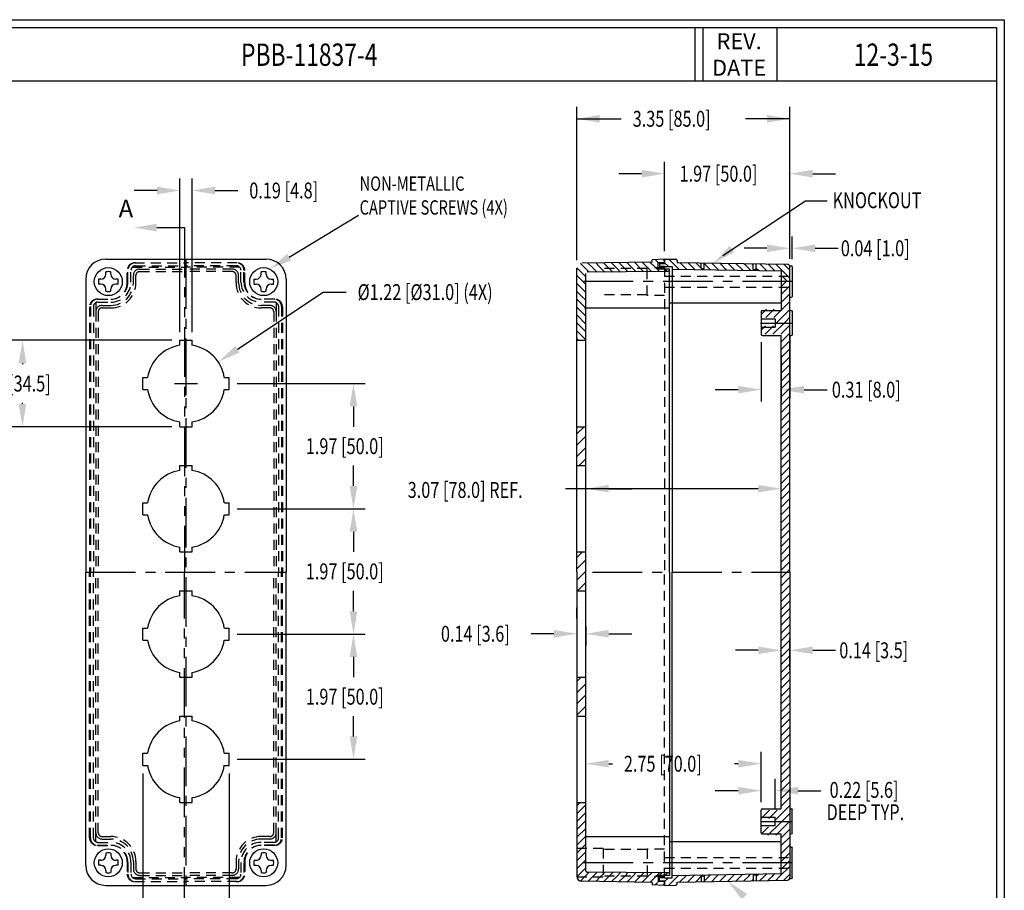
# Model space of a CAD drawing. Extents: x 0 to 33.2, y -27.8 to -7.1.
# Drawn here: x 17.7 to 33.2, y -20.8 to -7.1 of the extents above; entities that cross this region are included whole.
import ezdxf
from ezdxf.enums import TextEntityAlignment as Align

# ---------------------------------------------------------------- set-up
doc = ezdxf.new("R2010")
doc.units = 0
doc.header["$LTSCALE"] = 0.625
for name, pattern in [('CENTER', [2, 1.25, -0.25, 0.25, -0.25]), ('HIDDEN', [0.375, 0.25, -0.125]), ('PHANTOM', [2.5, 1.25, -0.25, 0.25, -0.25, 0.25, -0.25])]:
    doc.linetypes.add(name, pattern=pattern)
doc.layers.get('0').update_dxf_attribs({"linetype": 'CONTINUOUS'})
doc.layers.get('DEFPOINTS').update_dxf_attribs({"linetype": 'CONTINUOUS'})
for name, color, linetype in [('_2D_DELETED_OBJS', 7, 'CONTINUOUS'), ('BEND', 7, 'PHANTOM'), ('CENTER', 7, 'CENTER'), ('HIDDEN', 7, 'HIDDEN'), ('OBJECT', 7, 'CONTINUOUS'), ('TEXT', 7, 'CONTINUOUS'), ('TITLE', 7, 'CONTINUOUS')]:
    doc.layers.add(name, color=color, linetype=linetype)
doc.styles.add('SI', font='simplex')
doc.styles.add('TXT', font='TXT.shx', dxfattribs={"width": 0.75})
doc.dimstyles.new('23NSTDI', dxfattribs={"dimscale": 2, "dimtxt": 0.125, "dimasz": 0.18, "dimexe": 0.093, "dimexo": 0.063, "dimgap": 0.09, "dimtad": 0, "dimtih": 1, "dimtoh": 1, "dimzin": 0, "dimcen": 0.09, "dimazin": 3, "dimtfac": 1, "dimtix": 1, "dimtofl": 0, "dimtmove": 0, "dimatfit": 3})

# ---------------------------------------------------------------- blocks, each defined once
blk = doc.blocks.new('HBS')
at = {"layer": 'TITLE'}
for p, q in [((0, 10.328), (16.6, 10.328)), ((16.6, 10.328), (16.6, 0)), ((0.062, 10.266), (16.538, 10.266)), ((14.1685, 10.266), (14.1685, 9.848)), ((14.2305, 10.266), (14.2305, 9.848)), ((14.812, 10.266), (14.812, 9.848)), ((16.538, 10.266), (16.538, 0.062)), ((0.062, 9.848), (16.538, 9.848))]:
    blk.add_line(p, q, dxfattribs=at)
at = {"layer": 'TEXT', "style": 'TXT'}
for s, p in [('REV.', (14.5166, 10.0964)), ('DATE', (14.5166, 9.8881))]:
    blk.add_text(s, height=0.125, dxfattribs=at).set_placement(p, align=Align.CENTER)
blk = doc.blocks.new('*D37')
at = {"color": 0, "linetype": 'BYBLOCK'}
for p, q in [((21.146, -12.853), (23.159, -12.853)), ((22.973, -13.213), (22.973, -13.532)), ((22.973, -14.461), (22.973, -14.142)), ((21.146, -14.821), (23.159, -14.821))]:
    blk.add_line(p, q, dxfattribs=at)
for points in [[(22.973, -12.853), (22.913, -13.213), (23.033, -13.213)], [(22.973, -14.821), (22.913, -14.461), (23.033, -14.461)]]:
    blk.add_solid(points, dxfattribs=at)
at = {"layer": 'DEFPOINTS', "color": 0, "linetype": 'BYBLOCK'}
for p in [(21.02, -12.853), (21.02, -14.821)]:
    blk.add_point(p, dxfattribs=at)
at = {"color": 0, "linetype": 'BYBLOCK', "style": 'TXT', "width": 0.75}
blk.add_text('1.97 [50.0]', height=0.25, dxfattribs=at).set_placement((22.224, -13.962))
blk = doc.blocks.new('*D38')
at = {"color": 0, "linetype": 'BYBLOCK'}
for p, q in [((21.146, -14.821), (23.159, -14.821)), ((22.973, -15.181), (22.973, -15.5)), ((22.973, -16.43), (22.973, -16.11)), ((21.146, -16.79), (23.159, -16.79))]:
    blk.add_line(p, q, dxfattribs=at)
for points in [[(22.973, -14.821), (22.913, -15.181), (23.033, -15.181)], [(22.973, -16.79), (22.913, -16.43), (23.033, -16.43)]]:
    blk.add_solid(points, dxfattribs=at)
at = {"layer": 'DEFPOINTS', "color": 0, "linetype": 'BYBLOCK'}
for p in [(21.02, -14.821), (21.02, -16.79)]:
    blk.add_point(p, dxfattribs=at)
at = {"color": 0, "linetype": 'BYBLOCK', "style": 'TXT', "width": 0.75}
blk.add_text('1.97 [50.0]', height=0.25, dxfattribs=at).set_placement((22.224, -15.93))
blk = doc.blocks.new('*D39')
at = {"color": 0, "linetype": 'BYBLOCK'}
for p, q in [((21.146, -16.79), (23.159, -16.79)), ((22.973, -17.15), (22.973, -17.469)), ((22.973, -18.398), (22.973, -18.079)), ((21.146, -18.758), (23.159, -18.758))]:
    blk.add_line(p, q, dxfattribs=at)
for points in [[(22.973, -16.79), (22.913, -17.15), (23.033, -17.15)], [(22.973, -18.758), (22.913, -18.398), (23.033, -18.398)]]:
    blk.add_solid(points, dxfattribs=at)
at = {"layer": 'DEFPOINTS', "color": 0, "linetype": 'BYBLOCK'}
for p in [(21.02, -16.79), (21.02, -18.758)]:
    blk.add_point(p, dxfattribs=at)
at = {"color": 0, "linetype": 'BYBLOCK', "style": 'TXT', "width": 0.75}
blk.add_text('1.97 [50.0]', height=0.25, dxfattribs=at).set_placement((22.224, -17.899))
blk = doc.blocks.new('*X75')
at = {"layer": 'BEND'}
blk.add_line((19.135, -10.403), (19.572, -10.403), dxfattribs=at)
blk.add_solid([(19.135, -10.463), (18.775, -10.403), (19.135, -10.343)], dxfattribs=at)
blk = doc.blocks.new('*X77')
at = {"layer": 'OBJECT', "style": 'TXT', "width": 0.75}
for s, p in [('NON-METALLIC', (22.871, -10.332)), ('CAPTIVE SCREWS (4X)', (22.871, -10.749))]:
    blk.add_text(s, height=0.25, dxfattribs=at).set_placement(p)
blk = doc.blocks.new('*D40')
at = {"color": 0, "linetype": 'BYBLOCK'}
for p, q in [((20.121, -12.173), (17.586, -12.173)), ((17.772, -12.533), (17.772, -12.548)), ((17.772, -13.172), (17.772, -13.158)), ((20.121, -13.532), (17.586, -13.532))]:
    blk.add_line(p, q, dxfattribs=at)
for points in [[(17.772, -12.173), (17.832, -12.533), (17.712, -12.533)], [(17.772, -13.532), (17.832, -13.172), (17.712, -13.172)]]:
    blk.add_solid(points, dxfattribs=at)
at = {"layer": 'DEFPOINTS', "color": 0, "linetype": 'BYBLOCK'}
for p in [(20.247, -12.173), (20.247, -13.532)]:
    blk.add_point(p, dxfattribs=at)
at = {"color": 0, "linetype": 'BYBLOCK', "style": 'TXT', "width": 0.75}
blk.add_text('1.36 [34.5]', height=0.25, dxfattribs=at).set_placement((16.992, -12.978))
blk = doc.blocks.new('*D41')
at = {"color": 0, "linetype": 'BYBLOCK'}
for p, q in [((21.149, -12.315), (22.498, -11.416)), ((22.498, -11.416), (22.858, -11.416)), ((20.341, -12.673), (20.341, -13.033)), ((20.161, -12.853), (20.521, -12.853))]:
    blk.add_line(p, q, dxfattribs=at)
blk.add_solid([(20.849, -12.514), (21.182, -12.365), (21.116, -12.265)], dxfattribs=at)
at = {"layer": 'DEFPOINTS', "color": 0, "linetype": 'BYBLOCK'}
for p in [(20.849, -12.514), (19.833, -13.191)]:
    blk.add_point(p, dxfattribs=at)
at = {"color": 0, "linetype": 'BYBLOCK', "style": 'TXT', "width": 0.75}
blk.add_text('%%c1.22 [%%c31.0] (4X)', height=0.25, dxfattribs=at).set_placement((23.038, -11.541))
blk = doc.blocks.new('*D42')
at = {"color": 0, "linetype": 'BYBLOCK'}
for p, q in [((20.247, -12.047), (20.247, -9.633)), ((20.436, -12.047), (20.436, -9.633)), ((19.887, -9.819), (19.527, -9.819)), ((20.796, -9.819), (21.156, -9.819))]:
    blk.add_line(p, q, dxfattribs=at)
for points in [[(20.247, -9.819), (19.887, -9.879), (19.887, -9.759)], [(20.436, -9.819), (20.796, -9.879), (20.796, -9.759)]]:
    blk.add_solid(points, dxfattribs=at)
at = {"layer": 'DEFPOINTS', "color": 0, "linetype": 'BYBLOCK'}
for p in [(20.247, -12.173), (20.436, -12.173)]:
    blk.add_point(p, dxfattribs=at)
at = {"color": 0, "linetype": 'BYBLOCK', "style": 'TXT', "width": 0.75}
blk.add_text('0.19 [4.8]', height=0.25, dxfattribs=at).set_placement((21.336, -9.944))
blk = doc.blocks.new('*X78')
at = {"layer": 'OBJECT'}
for p, q in [((29.694, -11.329), (29.772, -11.251)), ((29.694, -11.453), (29.811, -11.336)), ((29.694, -11.577), (29.83, -11.441)), ((29.811, -11.336), (29.83, -11.317)), ((29.578, -11.816), (29.83, -11.564)), ((29.379, -11.768), (29.463, -11.684)), ((29.455, -11.816), (29.586, -11.684)), ((29.637, -11.881), (29.83, -11.688)), ((29.564, -12.078), (29.761, -11.881)), ((29.598, -11.92), (29.637, -11.881)), ((29.761, -11.881), (29.83, -11.812)), ((29.379, -12.015), (29.448, -11.946)), ((29.44, -12.078), (29.572, -11.946)), ((29.688, -12.078), (29.83, -11.936)), ((29.694, -12.195), (29.83, -12.059)), ((29.694, -12.319), (29.83, -12.183)), ((29.694, -12.443), (29.83, -12.307)), ((29.694, -12.567), (29.83, -12.431)), ((29.694, -12.69), (29.83, -12.554)), ((29.694, -12.814), (29.83, -12.678)), ((29.694, -12.938), (29.83, -12.802)), ((29.694, -13.062), (29.83, -12.926)), ((29.694, -13.185), (29.83, -13.049)), ((29.694, -13.309), (29.83, -13.173)), ((29.694, -13.433), (29.83, -13.297)), ((29.694, -13.557), (29.83, -13.421)), ((29.694, -13.68), (29.83, -13.544)), ((29.694, -13.804), (29.83, -13.668)), ((29.694, -13.928), (29.83, -13.792)), ((29.694, -14.052), (29.83, -13.916)), ((29.694, -14.175), (29.83, -14.039)), ((29.694, -14.299), (29.83, -14.163)), ((29.694, -14.423), (29.83, -14.287)), ((29.694, -14.547), (29.83, -14.41)), ((29.694, -14.67), (29.83, -14.534)), ((29.694, -14.794), (29.83, -14.658)), ((29.694, -14.918), (29.83, -14.782)), ((29.694, -15.042), (29.83, -14.905)), ((29.694, -15.165), (29.83, -15.029)), ((29.694, -15.289), (29.83, -15.153)), ((29.694, -15.413), (29.83, -15.277)), ((29.694, -15.537), (29.83, -15.4)), ((29.694, -15.66), (29.83, -15.524)), ((29.694, -15.784), (29.83, -15.648)), ((29.784, -15.818), (29.83, -15.772)), ((29.694, -15.908), (29.784, -15.818)), ((29.694, -16.032), (29.83, -15.895)), ((29.694, -16.155), (29.83, -16.019)), ((29.694, -16.279), (29.83, -16.143)), ((29.694, -16.403), (29.83, -16.267)), ((29.694, -16.526), (29.83, -16.39)), ((29.694, -16.65), (29.83, -16.514)), ((29.694, -16.774), (29.83, -16.638)), ((29.694, -16.898), (29.83, -16.762)), ((29.694, -17.021), (29.83, -16.885)), ((29.694, -17.145), (29.83, -17.009)), ((29.694, -17.269), (29.83, -17.133)), ((29.694, -17.393), (29.83, -17.257)), ((29.694, -17.516), (29.83, -17.38)), ((29.694, -17.64), (29.83, -17.504)), ((29.694, -17.764), (29.83, -17.628)), ((29.694, -17.888), (29.83, -17.752)), ((29.694, -18.011), (29.83, -17.875)), ((29.694, -18.135), (29.83, -17.999)), ((29.694, -18.259), (29.83, -18.123)), ((29.694, -18.383), (29.83, -18.247)), ((29.694, -18.506), (29.83, -18.37)), ((29.694, -18.63), (29.83, -18.494)), ((29.694, -18.754), (29.83, -18.618)), ((29.694, -18.878), (29.83, -18.742)), ((29.694, -19.001), (29.83, -18.865)), ((29.694, -19.125), (29.83, -18.989)), ((29.694, -19.249), (29.83, -19.113)), ((29.694, -19.373), (29.83, -19.236)), ((29.598, -19.716), (29.83, -19.484)), ((29.694, -19.496), (29.83, -19.36)), ((29.379, -19.688), (29.508, -19.558)), ((29.5, -19.69), (29.632, -19.558)), ((29.683, -19.755), (29.83, -19.608)), ((29.486, -19.952), (29.683, -19.755)), ((29.609, -19.952), (29.806, -19.755)), ((29.806, -19.755), (29.83, -19.731)), ((29.379, -19.935), (29.494, -19.82)), ((29.694, -19.991), (29.83, -19.855)), ((29.694, -20.115), (29.83, -19.979)), ((29.694, -20.239), (29.83, -20.103)), ((29.756, -20.3), (29.83, -20.226)), ((29.694, -20.363), (29.756, -20.3)), ((29.795, -20.385), (29.83, -20.35))]:
    blk.add_line(p, q, dxfattribs=at)
blk = doc.blocks.new('*D67')
at = {"color": 0, "linetype": 'BYBLOCK'}
for p, q in [((26.483, -10.914), (26.483, -8.506)), ((29.83, -10.893), (29.83, -8.506)), ((26.483, -8.692), (27.181, -8.692)), ((29.83, -8.692), (29.133, -8.692))]:
    blk.add_line(p, q, dxfattribs=at)
for points in [[(26.483, -8.692), (26.843, -8.752), (26.843, -8.632)], [(29.83, -8.692), (29.47, -8.752), (29.47, -8.632)]]:
    blk.add_solid(points, dxfattribs=at)
at = {"layer": 'DEFPOINTS', "color": 0, "linetype": 'BYBLOCK'}
for p in [(26.483, -11.04), (29.83, -11.019)]:
    blk.add_point(p, dxfattribs=at)
at = {"color": 0, "linetype": 'BYBLOCK', "style": 'TXT', "width": 0.75}
blk.add_text('3.35 [85.0]', height=0.25, dxfattribs=at).set_placement((27.361, -8.817))
blk = doc.blocks.new('*D68')
at = {"color": 0, "linetype": 'BYBLOCK'}
for p, q in [((27.861, -10.771), (27.861, -9.369)), ((29.83, -10.893), (29.83, -9.369)), ((27.501, -9.555), (27.141, -9.555)), ((30.19, -9.555), (30.55, -9.555))]:
    blk.add_line(p, q, dxfattribs=at)
for points in [[(27.861, -9.555), (27.501, -9.495), (27.501, -9.615)], [(29.83, -9.555), (30.19, -9.495), (30.19, -9.615)]]:
    blk.add_solid(points, dxfattribs=at)
at = {"layer": 'DEFPOINTS', "color": 0, "linetype": 'BYBLOCK'}
for p in [(27.861, -10.897), (29.83, -11.019)]:
    blk.add_point(p, dxfattribs=at)
at = {"color": 0, "linetype": 'BYBLOCK', "style": 'TXT', "width": 0.75}
blk.add_text('1.97 [50.0]', height=0.25, dxfattribs=at).set_placement((28.097, -9.68))
blk = doc.blocks.new('*D69')
at = {"color": 0, "linetype": 'BYBLOCK'}
for p, q in [((26.625, -19.063), (26.625, -18.642)), ((29.379, -19.431), (29.379, -18.642)), ((26.985, -18.828), (27.042, -18.828)), ((29.019, -18.828), (28.962, -18.828))]:
    blk.add_line(p, q, dxfattribs=at)
for points in [[(26.625, -18.828), (26.985, -18.888), (26.985, -18.768)], [(29.379, -18.828), (29.019, -18.888), (29.019, -18.768)]]:
    blk.add_solid(points, dxfattribs=at)
at = {"layer": 'DEFPOINTS', "color": 0, "linetype": 'BYBLOCK'}
for p in [(26.625, -19.189), (29.379, -19.557)]:
    blk.add_point(p, dxfattribs=at)
at = {"color": 0, "linetype": 'BYBLOCK', "style": 'TXT', "width": 0.75}
blk.add_text('2.75 [70.0]', height=0.25, dxfattribs=at).set_placement((27.222, -18.953))
blk = doc.blocks.new('*X79')
at = {"layer": 'OBJECT'}
for p, q in [((26.483, -13.645), (26.597, -13.532)), ((26.483, -13.822), (26.625, -13.681)), ((26.483, -13.998), (26.625, -13.857)), ((26.517, -14.142), (26.625, -14.034)), ((26.483, -15.589), (26.573, -15.5)), ((26.483, -15.766), (26.625, -15.625)), ((26.483, -15.943), (26.625, -15.802)), ((26.493, -16.11), (26.625, -15.979)), ((26.483, -17.534), (26.549, -17.469)), ((26.483, -17.711), (26.625, -17.57)), ((26.483, -17.888), (26.625, -17.746)), ((26.483, -18.064), (26.625, -17.923))]:
    blk.add_line(p, q, dxfattribs=at)

msp = doc.modelspace()

# ---------------------------------------------------------------- linework, layer by layer
for p, q in [((28.777, -10.841), (30.074, -9.983)), ((29.83, -10.893), (29.83, -10.541)), ((29.869, -10.899), (29.869, -10.541)), ((29.47, -10.727), (29.11, -10.727)), ((30.229, -10.727), (30.589, -10.727)), ((19.081, -10.897), (21.601, -10.897)), ((27.861, -10.897), (27.665, -10.907)), ((27.665, -10.943), (27.665, -10.907)), ((27.763, -11.054), (27.763, -10.956)), ((27.861, -10.956), (27.763, -10.956)), ((27.763, -11.054), (27.763, -10.956)), ((27.861, -10.956), (27.763, -10.956)), ((27.783, -10.968), (27.861, -10.968)), ((27.783, -10.968), (27.783, -11.015)), ((27.861, -10.897), (28.039, -10.9)), ((27.861, -10.968), (27.861, -10.897)), ((28.058, -10.919), (28.058, -10.949)), ((28.058, -10.949), (29.791, -10.979)), ((26.483, -15.818), (26.483, -11.04)), ((26.625, -20.511), (26.625, -11.125)), ((27.861, -11.054), (27.763, -11.054)), ((27.861, -11.054), (27.763, -11.054)), ((27.861, -11.015), (27.783, -11.015)), ((27.861, -11.015), (27.979, -11.015)), ((27.94, -11.054), (27.861, -11.054)), ((27.94, -11.054), (27.861, -11.054)), ((27.94, -11.094), (27.861, -11.094)), ((27.94, -11.094), (27.861, -11.094)), ((27.94, -13.062), (27.94, -11.054)), ((27.94, -15.818), (27.94, -11.054)), ((27.979, -11.015), (27.979, -11.054)), ((27.979, -11.054), (27.979, -15.818)), ((27.979, -11.054), (29.694, -11.084)), ((28.436, -11.045), (28.485, -11.046)), ((29.253, -11.059), (29.303, -11.06)), ((29.694, -11.084), (29.694, -11.705)), ((29.83, -11.005), (29.85, -11.005)), ((29.869, -11.025), (29.869, -11.477)), ((18.766, -11.212), (18.766, -15.818)), ((18.766, -11.29), (18.766, -15.818)), ((21.916, -11.212), (21.916, -15.818)), ((29.83, -11.497), (29.85, -11.497)), ((29.379, -11.725), (29.379, -12.079)), ((29.398, -11.705), (29.694, -11.705)), ((29.83, -11.705), (29.85, -11.705)), ((29.869, -11.725), (29.869, -12.079)), ((29.598, -11.837), (29.598, -11.967)), ((20.247, -12.25), (20.247, -12.173)), ((20.247, -12.173), (20.436, -12.173)), ((20.436, -12.25), (20.436, -12.173)), ((29.379, -12.205), (29.379, -13.135)), ((29.398, -12.099), (29.694, -12.099)), ((29.83, -12.099), (29.85, -12.099)), ((29.83, -12.099), (29.83, -13.083)), ((29.694, -12.409), (29.694, -13.135)), ((19.662, -12.947), (19.662, -12.758)), ((19.662, -12.758), (19.738, -12.758)), ((20.944, -12.758), (21.02, -12.758)), ((21.02, -12.947), (21.02, -12.758)), ((19.662, -12.947), (19.738, -12.947)), ((20.944, -12.947), (21.02, -12.947)), ((29.019, -12.949), (28.659, -12.949)), ((30.054, -12.949), (30.414, -12.949)), ((20.247, -13.532), (20.247, -13.455)), ((20.436, -13.532), (20.436, -13.455)), ((20.247, -13.532), (20.436, -13.532)), ((20.247, -14.142), (20.436, -14.142)), ((20.247, -14.218), (20.247, -14.142)), ((20.436, -14.218), (20.436, -14.142)), ((26.625, -14.717), (26.625, -14.319)), ((29.694, -14.717), (29.694, -14.319)), ((29.334, -14.505), (26.304, -14.505)), ((26.985, -14.505), (27.345, -14.505)), ((19.662, -14.727), (19.738, -14.727)), ((19.662, -14.915), (19.662, -14.727)), ((20.944, -14.727), (21.02, -14.727)), ((21.02, -14.915), (21.02, -14.727)), ((19.662, -14.915), (19.738, -14.915)), ((20.944, -14.915), (21.02, -14.915)), ((20.247, -15.5), (20.247, -15.424)), ((20.436, -15.5), (20.436, -15.424)), ((20.247, -15.5), (20.436, -15.5)), ((18.766, -20.424), (18.766, -15.818)), ((18.766, -20.345), (18.766, -15.818)), ((21.916, -20.424), (21.916, -15.818)), ((26.483, -15.818), (26.483, -20.596)), ((27.94, -15.818), (27.94, -20.582)), ((27.979, -20.582), (27.979, -15.818)), ((20.247, -16.187), (20.247, -16.11)), ((20.247, -16.11), (20.436, -16.11)), ((20.436, -16.187), (20.436, -16.11)), ((26.483, -16.547), (26.483, -16.375)), ((26.625, -16.547), (26.625, -16.375)), ((19.662, -16.884), (19.662, -16.695)), ((19.662, -16.695), (19.738, -16.695)), ((20.944, -16.695), (21.02, -16.695)), ((21.02, -16.884), (21.02, -16.695)), ((26.483, -16.673), (26.483, -16.971)), ((26.625, -16.673), (26.625, -16.971)), ((26.123, -16.785), (25.763, -16.785)), ((26.985, -16.785), (27.345, -16.785)), ((29.694, -17.444), (29.694, -16.859)), ((29.83, -17.354), (29.83, -16.859)), ((19.662, -16.884), (19.738, -16.884)), ((20.944, -16.884), (21.02, -16.884)), ((29.334, -17.045), (28.974, -17.045)), ((30.19, -17.045), (30.55, -17.045)), ((20.247, -17.469), (20.247, -17.392)), ((20.247, -17.469), (20.436, -17.469)), ((20.436, -17.469), (20.436, -17.392)), ((20.247, -18.079), (20.436, -18.079)), ((20.247, -18.155), (20.247, -18.079)), ((20.436, -18.155), (20.436, -18.079)), ((19.662, -18.664), (19.738, -18.664)), ((19.662, -18.853), (19.662, -18.664)), ((20.944, -18.664), (21.02, -18.664)), ((21.02, -18.853), (21.02, -18.664)), ((27.94, -18.574), (27.94, -20.582)), ((19.662, -18.853), (19.738, -18.853)), ((20.944, -18.853), (21.02, -18.853)), ((19.662, -18.979), (19.662, -21.981)), ((21.02, -18.979), (21.02, -21.981)), ((29.379, -19.431), (29.379, -19.065)), ((29.598, -19.543), (29.598, -19.065)), ((29.019, -19.251), (28.659, -19.251)), ((29.958, -19.251), (30.318, -19.251)), ((20.247, -19.437), (20.247, -19.361)), ((20.247, -19.437), (20.436, -19.437)), ((20.436, -19.437), (20.436, -19.361)), ((29.379, -19.911), (29.379, -19.557)), ((29.398, -19.537), (29.694, -19.537)), ((29.83, -19.537), (29.85, -19.537)), ((29.869, -19.911), (29.869, -19.557)), ((29.598, -19.799), (29.598, -19.669)), ((29.398, -19.931), (29.694, -19.931)), ((29.694, -20.552), (29.694, -19.931)), ((29.83, -19.931), (29.85, -19.931)), ((29.83, -20.139), (29.85, -20.139)), ((29.869, -20.611), (29.869, -20.159)), ((27.94, -20.542), (27.861, -20.542)), ((27.94, -20.542), (27.861, -20.542)), ((27.979, -20.582), (29.694, -20.552)), ((29.253, -20.577), (29.303, -20.576)), ((27.665, -20.693), (27.665, -20.729)), ((27.861, -20.739), (27.665, -20.729)), ((27.763, -20.582), (27.763, -20.68)), ((27.763, -20.582), (27.763, -20.68)), ((27.861, -20.582), (27.763, -20.582)), ((27.861, -20.582), (27.763, -20.582)), ((27.861, -20.68), (27.763, -20.68)), ((27.861, -20.68), (27.763, -20.68)), ((27.783, -20.669), (27.783, -20.621)), ((27.861, -20.621), (27.783, -20.621)), ((27.783, -20.669), (27.861, -20.669)), ((27.94, -20.582), (27.861, -20.582)), ((27.94, -20.582), (27.861, -20.582)), ((27.861, -20.621), (27.979, -20.621)), ((27.861, -20.669), (27.861, -20.739)), ((27.979, -20.621), (27.979, -20.582)), ((28.058, -20.687), (29.791, -20.657)), ((28.058, -20.717), (28.058, -20.687)), ((28.436, -20.591), (28.485, -20.59)), ((29.83, -20.631), (29.85, -20.631)), ((19.081, -20.739), (21.601, -20.739)), ((27.861, -20.739), (28.039, -20.736))]:
    msp.add_line(p, q)
for centre, radius, start, end in [((19.081, -11.212), 0.315, 90, 180), ((21.601, -11.212), 0.315, 0, 90), ((28.039, -10.919), 0.0197, 0, 89), ((29.791, -11.019), 0.0394, 0, 89), ((29.85, -11.025), 0.0197, 0, 90), ((29.85, -11.477), 0.0197, 270, 0), ((29.398, -11.725), 0.0197, 90, 180), ((29.85, -11.725), 0.0197, 0, 90), ((29.398, -12.079), 0.0197, 180, 270), ((29.85, -12.079), 0.0197, 270, 0), ((20.341, -12.853), 0.61, 98.9074, 171.0926), ((20.341, -12.853), 0.61, 8.9074, 81.0926), ((20.341, -12.853), 0.61, 188.9074, 261.0926), ((20.341, -12.853), 0.61, 278.9074, 351.0926), ((20.341, -14.821), 0.61, 98.9074, 171.0926), ((20.341, -14.821), 0.61, 8.9074, 81.0926), ((20.341, -14.821), 0.61, 188.9074, 261.0926), ((20.341, -14.821), 0.61, 278.9074, 351.0926), ((20.341, -16.79), 0.61, 98.9074, 171.0926), ((20.341, -16.79), 0.61, 8.9074, 81.0926), ((20.341, -16.79), 0.61, 188.9074, 261.0926), ((20.341, -16.79), 0.61, 278.9074, 351.0926), ((20.341, -18.758), 0.61, 98.9074, 171.0926), ((20.341, -18.758), 0.61, 8.9074, 81.0926), ((20.341, -18.758), 0.61, 188.9074, 261.0926), ((20.341, -18.758), 0.61, 278.9074, 351.0926), ((29.398, -19.557), 0.0197, 90, 180), ((29.85, -19.557), 0.0197, 0, 90), ((29.398, -19.911), 0.0197, 180, 270), ((29.85, -19.911), 0.0197, 270, 0), ((29.85, -20.159), 0.0197, 0, 90), ((19.081, -20.424), 0.315, 180, 270), ((21.601, -20.424), 0.315, 270, 0), ((26.645, -20.511), 0.0201, 180.4427, 267.5468), ((26.562, -20.596), 0.0787, 180, 268), ((28.039, -20.717), 0.0197, 271, 0), ((29.791, -20.617), 0.0394, 271, 0), ((29.85, -20.611), 0.0197, 270, 0)]:
    msp.add_arc(centre, radius, start, end)
for points in [[(29.83, -10.727), (29.47, -10.787), (29.47, -10.667)], [(29.869, -10.727), (30.229, -10.787), (30.229, -10.667)], [(28.635, -10.961), (28.881, -10.692), (28.955, -10.786)], [(29.379, -12.949), (29.019, -13.009), (29.019, -12.889)], [(29.694, -12.949), (30.054, -13.009), (30.054, -12.889)], [(26.625, -14.505), (26.985, -14.565), (26.985, -14.445)], [(29.694, -14.505), (29.334, -14.565), (29.334, -14.445)], [(26.483, -16.785), (26.123, -16.725), (26.123, -16.845)], [(26.625, -16.785), (26.985, -16.725), (26.985, -16.845)], [(29.694, -17.045), (29.334, -17.105), (29.334, -16.985)], [(29.83, -17.045), (30.19, -17.105), (30.19, -16.985)], [(29.379, -19.251), (29.019, -19.311), (29.019, -19.191)], [(29.598, -19.251), (29.958, -19.311), (29.958, -19.191)], [(28.855, -20.673), (29.077, -20.963), (29.159, -20.875)]]:
    msp.add_solid(points)
at = {"layer": '_2D_DELETED_OBJS'}
for p, q in [((27.665, -10.943), (26.559, -10.961)), ((27.861, -10.897), (27.861, -10.968)), ((28.436, -11.045), (28.436, -10.956)), ((28.485, -11.046), (28.485, -10.957)), ((29.253, -11.059), (29.253, -10.97)), ((29.303, -11.06), (29.303, -10.971)), ((19.081, -11.133), (19.081, -11.098)), ((19.16, -11.133), (19.16, -11.098)), ((21.522, -11.133), (21.522, -11.098)), ((21.601, -11.133), (21.601, -11.098)), ((27.861, -11.094), (26.644, -11.105)), ((29.83, -15.818), (29.83, -11.019)), ((19.003, -11.212), (18.968, -11.212)), ((19.003, -11.29), (18.968, -11.29)), ((19.273, -11.212), (19.239, -11.212)), ((19.273, -11.29), (19.239, -11.29)), ((21.409, -11.212), (21.443, -11.212)), ((21.409, -11.29), (21.443, -11.29)), ((21.68, -11.212), (21.714, -11.212)), ((21.68, -11.29), (21.714, -11.29)), ((19.081, -11.403), (19.081, -11.369)), ((19.16, -11.403), (19.16, -11.369)), ((21.522, -11.403), (21.522, -11.369)), ((21.601, -11.403), (21.601, -11.369)), ((29.83, -15.818), (29.83, -20.617)), ((19.081, -20.232), (19.081, -20.267)), ((19.16, -20.232), (19.16, -20.267)), ((21.522, -20.232), (21.522, -20.267)), ((21.601, -20.232), (21.601, -20.267)), ((19.003, -20.345), (18.968, -20.345)), ((19.273, -20.345), (19.239, -20.345)), ((21.409, -20.345), (21.443, -20.345)), ((21.68, -20.345), (21.714, -20.345)), ((19.003, -20.424), (18.968, -20.424)), ((19.081, -20.503), (19.081, -20.537)), ((19.16, -20.503), (19.16, -20.537)), ((19.273, -20.424), (19.239, -20.424)), ((21.409, -20.424), (21.443, -20.424)), ((21.522, -20.503), (21.522, -20.537)), ((21.601, -20.503), (21.601, -20.537)), ((21.68, -20.424), (21.714, -20.424)), ((27.861, -20.542), (26.644, -20.531)), ((29.253, -20.577), (29.253, -20.666)), ((29.303, -20.576), (29.303, -20.665)), ((27.665, -20.693), (26.559, -20.675)), ((27.861, -20.739), (27.861, -20.669)), ((28.436, -20.591), (28.436, -20.68)), ((28.485, -20.59), (28.485, -20.679))]:
    msp.add_line(p, q, dxfattribs=at)
for centre in [(19.121, -11.251), (21.562, -11.251), (19.121, -20.385), (21.562, -20.385)]:
    msp.add_circle(centre, 0.22, dxfattribs=at)
for centre, radius, start, end in [((19.003, -11.133), 0.0787, 270, 0), ((19.121, -11.251), 0.157, 75.5225, 104.4775), ((19.239, -11.133), 0.0787, 180, 270), ((21.443, -11.133), 0.0787, 270, 0), ((21.562, -11.251), 0.157, 75.5225, 104.4775), ((21.68, -11.133), 0.0787, 180, 270), ((19.121, -11.251), 0.157, 165.5622, 194.5173), ((19.003, -11.369), 0.0787, 0, 90), ((19.239, -11.369), 0.0787, 90, 180), ((19.121, -11.251), 0.157, 345.4827, 14.4378), ((21.562, -11.251), 0.157, 165.5622, 194.5173), ((21.443, -11.369), 0.0787, 0, 90), ((21.68, -11.369), 0.0787, 90, 180), ((21.562, -11.251), 0.157, 345.4827, 14.4378), ((19.121, -11.251), 0.157, 255.5225, 284.4775), ((21.562, -11.251), 0.157, 255.5225, 284.4775), ((19.003, -20.267), 0.0787, 270, 0), ((19.121, -20.385), 0.157, 75.5225, 104.4775), ((19.239, -20.267), 0.0787, 180, 270), ((21.443, -20.267), 0.0787, 270, 0), ((21.562, -20.385), 0.157, 75.5225, 104.4775), ((21.68, -20.267), 0.0787, 180, 270), ((19.121, -20.385), 0.157, 165.4827, 194.4378), ((19.121, -20.385), 0.157, 345.5622, 14.5173), ((21.562, -20.385), 0.157, 165.4827, 194.4378), ((21.562, -20.385), 0.157, 345.5622, 14.5173), ((19.003, -20.503), 0.0787, 0, 90), ((19.121, -20.385), 0.157, 255.5225, 284.4775), ((19.239, -20.503), 0.0787, 90, 180), ((21.443, -20.503), 0.0787, 0, 90), ((21.562, -20.385), 0.157, 255.5225, 284.4775), ((21.68, -20.503), 0.0787, 90, 180)]:
    msp.add_arc(centre, radius, start, end, dxfattribs=at)
at = {"layer": 'BEND'}
for p in [(20.319, -10.403), (20.319, -21.232)]:
    msp.add_line(p, (20.319, -15.818), dxfattribs=at)
at = {"layer": 'CENTER'}
for p, q in [((20.341, -10.897), (20.341, -20.739)), ((29.869, -11.251), (26.483, -11.251)), ((29.367, -11.902), (29.857, -11.902)), ((29.379, -11.837), (29.598, -11.837)), ((29.379, -11.967), (29.598, -11.967)), ((18.766, -15.818), (21.916, -15.818)), ((18.766, -15.818), (21.916, -15.818)), ((26.729, -15.818), (29.83, -15.818)), ((29.367, -19.734), (29.857, -19.734)), ((29.379, -19.669), (29.598, -19.669)), ((29.379, -19.799), (29.598, -19.799)), ((29.869, -20.385), (26.483, -20.385))]:
    msp.add_line(p, q, dxfattribs=at)
at = {"layer": 'DEFPOINTS'}
for p in [(29.83, -11.019), (29.83, -11.019), (29.869, -11.025), (29.869, -11.025), (29.379, -12.079), (29.694, -12.283), (26.625, -14.843), (29.694, -14.843), (26.483, -16.547), (26.625, -16.547), (26.483, -16.673), (26.625, -16.673), (29.83, -17.48), (29.694, -17.57), (19.662, -18.853), (21.02, -18.853), (29.379, -19.557), (29.598, -19.669)]:
    msp.add_point(p, dxfattribs=at)
at = {"layer": 'HIDDEN'}
for p, q in [((19.534, -10.956), (20.341, -10.956)), ((21.148, -10.956), (20.341, -10.956)), ((19.416, -11.271), (19.416, -11.074)), ((19.43, -11.258), (19.43, -11.073)), ((19.477, -11.258), (19.477, -11.073)), ((19.499, -11.022), (20.341, -11.022)), ((19.548, -11.002), (20.341, -11.002)), ((19.613, -11.054), (20.341, -11.054)), ((19.613, -11.093), (20.341, -11.093)), ((21.134, -11.002), (20.341, -11.002)), ((21.183, -11.022), (20.341, -11.022)), ((21.069, -11.054), (20.341, -11.054)), ((21.069, -11.093), (20.341, -11.093)), ((21.205, -11.258), (21.205, -11.073)), ((21.252, -11.258), (21.252, -11.073)), ((21.266, -11.271), (21.266, -11.074)), ((27.586, -11.044), (26.897, -11.044)), ((27.586, -11.468), (27.586, -11.034)), ((27.861, -11.034), (27.586, -11.034)), ((27.861, -11.015), (27.861, -15.818)), ((19.514, -11.271), (19.514, -11.153)), ((19.554, -11.271), (19.554, -11.153)), ((21.129, -11.271), (21.129, -11.153)), ((21.168, -11.271), (21.168, -11.153)), ((27.861, -11.167), (29.869, -11.167)), ((27.861, -11.336), (29.869, -11.336)), ((18.926, -11.58), (18.926, -11.77)), ((18.943, -11.527), (19.16, -11.527)), ((18.957, -11.526), (19.162, -11.526)), ((18.957, -11.573), (19.162, -11.573)), ((21.725, -11.526), (21.52, -11.526)), ((21.725, -11.573), (21.52, -11.573)), ((21.739, -11.527), (21.522, -11.527)), ((21.756, -11.58), (21.756, -11.77)), ((27.586, -11.458), (26.897, -11.458)), ((27.861, -11.468), (27.586, -11.468)), ((18.825, -11.645), (18.825, -15.818)), ((18.839, -11.644), (18.839, -15.805)), ((18.886, -11.644), (18.886, -15.805)), ((18.924, -11.723), (18.924, -15.818)), ((18.963, -11.723), (18.963, -15.818)), ((19.022, -11.625), (19.16, -11.625)), ((19.022, -11.664), (19.16, -11.664)), ((21.66, -11.625), (21.522, -11.625)), ((21.66, -11.664), (21.522, -11.664)), ((21.719, -11.723), (21.719, -15.818)), ((21.758, -11.723), (21.758, -15.818)), ((21.796, -11.644), (21.796, -15.805)), ((21.843, -11.644), (21.843, -15.805)), ((21.857, -11.645), (21.857, -15.818)), ((18.825, -19.991), (18.825, -15.818)), ((18.839, -19.992), (18.839, -15.831)), ((18.886, -19.992), (18.886, -15.831)), ((18.924, -19.912), (18.924, -15.818)), ((18.963, -19.912), (18.963, -15.818)), ((21.719, -19.912), (21.719, -15.818)), ((21.758, -19.912), (21.758, -15.818)), ((21.796, -19.992), (21.796, -15.831)), ((21.843, -19.992), (21.843, -15.831)), ((21.857, -19.991), (21.857, -15.818)), ((27.861, -20.621), (27.861, -15.818)), ((18.926, -20.055), (18.926, -19.866)), ((21.756, -20.055), (21.756, -19.866)), ((18.943, -20.109), (19.16, -20.109)), ((18.957, -20.063), (19.162, -20.063)), ((18.957, -20.11), (19.162, -20.11)), ((19.022, -19.971), (19.16, -19.971)), ((19.022, -20.011), (19.16, -20.011)), ((21.725, -20.063), (21.52, -20.063)), ((21.725, -20.11), (21.52, -20.11)), ((21.66, -19.971), (21.522, -19.971)), ((21.66, -20.011), (21.522, -20.011)), ((21.739, -20.109), (21.522, -20.109)), ((26.897, -20.159), (26.483, -20.159)), ((26.897, -20.159), (26.897, -20.611)), ((27.586, -20.178), (26.897, -20.178)), ((27.586, -20.168), (27.586, -20.602)), ((27.861, -20.168), (27.586, -20.168)), ((19.416, -20.365), (19.416, -20.562)), ((19.43, -20.378), (19.43, -20.563)), ((19.477, -20.378), (19.477, -20.563)), ((19.514, -20.365), (19.514, -20.483)), ((19.554, -20.365), (19.554, -20.483)), ((21.129, -20.365), (21.129, -20.483)), ((21.168, -20.365), (21.168, -20.483)), ((21.205, -20.378), (21.205, -20.563)), ((21.252, -20.378), (21.252, -20.563)), ((21.266, -20.365), (21.266, -20.562)), ((27.861, -20.3), (29.869, -20.3)), ((19.613, -20.542), (20.341, -20.542)), ((21.069, -20.542), (20.341, -20.542)), ((27.861, -20.469), (29.869, -20.469)), ((19.499, -20.614), (20.341, -20.614)), ((19.534, -20.68), (20.341, -20.68)), ((19.548, -20.634), (20.341, -20.634)), ((19.613, -20.582), (20.341, -20.582)), ((21.069, -20.582), (20.341, -20.582)), ((21.183, -20.614), (20.341, -20.614)), ((21.134, -20.634), (20.341, -20.634)), ((21.148, -20.68), (20.341, -20.68)), ((26.897, -20.611), (26.485, -20.611)), ((27.586, -20.592), (26.897, -20.592)), ((27.861, -20.602), (27.586, -20.602))]:
    msp.add_line(p, q, dxfattribs=at)
for centre, radius, start, end in [((19.534, -11.074), 0.118, 90, 180), ((19.548, -11.073), 0.118, 90, 180), ((21.134, -11.073), 0.118, 0, 90), ((21.148, -11.074), 0.118, 0, 90), ((19.548, -11.073), 0.0709, 90, 180), ((19.613, -11.153), 0.0984, 90, 180), ((19.613, -11.153), 0.0591, 90, 180), ((21.069, -11.153), 0.0984, 0, 90), ((21.069, -11.153), 0.0591, 0, 90), ((21.134, -11.073), 0.0709, 0, 90), ((19.16, -11.271), 0.256, 270, 0), ((19.16, -11.271), 0.354, 270, 0), ((19.16, -11.271), 0.394, 270, 0), ((19.162, -11.258), 0.268, 270, 0), ((19.162, -11.258), 0.315, 270, 0), ((21.522, -11.271), 0.394, 180, 270), ((21.522, -11.271), 0.354, 180, 270), ((21.52, -11.258), 0.315, 180, 270), ((21.52, -11.258), 0.268, 180, 270), ((21.522, -11.271), 0.256, 180, 270), ((18.943, -11.645), 0.118, 90, 180), ((18.957, -11.644), 0.118, 90, 180), ((18.957, -11.644), 0.0709, 90, 180), ((21.725, -11.644), 0.118, 0, 90), ((21.725, -11.644), 0.0709, 0, 90), ((21.739, -11.645), 0.118, 0, 90), ((19.022, -11.723), 0.0984, 90, 180), ((19.022, -11.723), 0.0591, 90, 180), ((21.66, -11.723), 0.0984, 0, 90), ((21.66, -11.723), 0.0591, 0, 90), ((19.022, -19.912), 0.0984, 180, 270), ((19.022, -19.912), 0.0591, 180, 270), ((21.66, -19.912), 0.0591, 270, 0), ((21.66, -19.912), 0.0984, 270, 0), ((18.943, -19.991), 0.118, 180, 270), ((18.957, -19.992), 0.118, 180, 270), ((18.957, -19.992), 0.0709, 180, 270), ((19.16, -20.365), 0.394, 0, 90), ((19.16, -20.365), 0.354, 0, 90), ((19.16, -20.365), 0.256, 0, 90), ((19.162, -20.378), 0.315, 0, 90), ((19.162, -20.378), 0.268, 0, 90), ((21.522, -20.365), 0.394, 90, 180), ((21.522, -20.365), 0.354, 90, 180), ((21.52, -20.378), 0.315, 90, 180), ((21.52, -20.378), 0.268, 90, 180), ((21.522, -20.365), 0.256, 90, 180), ((21.725, -19.992), 0.118, 270, 0), ((21.725, -19.992), 0.0709, 270, 0), ((21.739, -19.991), 0.118, 270, 0), ((19.534, -20.562), 0.118, 180, 270), ((19.548, -20.563), 0.118, 180, 270), ((19.548, -20.563), 0.0709, 180, 270), ((19.613, -20.483), 0.0984, 180, 270), ((19.613, -20.483), 0.0591, 180, 270), ((21.069, -20.483), 0.0591, 270, 0), ((21.069, -20.483), 0.0984, 270, 0), ((21.134, -20.563), 0.118, 270, 0), ((21.134, -20.563), 0.0709, 270, 0), ((21.148, -20.562), 0.118, 270, 0)]:
    msp.add_arc(centre, radius, start, end, dxfattribs=at)
at = {"layer": 'OBJECT'}
for p, q in [((30.074, -9.983), (30.414, -9.983)), ((21.964, -10.866), (23.051, -10.207)), ((26.539, -10.965), (26.599, -11.025)), ((26.657, -10.959), (26.723, -11.025)), ((26.779, -10.957), (26.846, -11.025)), ((26.901, -10.955), (26.99, -11.044)), ((27.023, -10.953), (27.114, -11.044)), ((27.144, -10.951), (27.237, -11.044)), ((27.266, -10.949), (27.361, -11.044)), ((27.388, -10.947), (27.485, -11.044)), ((27.51, -10.946), (27.599, -11.034)), ((27.631, -10.944), (27.722, -11.034)), ((27.716, -10.904), (27.767, -10.956)), ((27.834, -10.898), (27.861, -10.926)), ((27.859, -10.956), (27.861, -10.954)), ((27.862, -10.956), (27.921, -11.015)), ((27.927, -10.898), (28.086, -11.056)), ((28.103, -10.95), (28.211, -11.058)), ((28.229, -10.952), (28.337, -11.06)), ((28.351, -10.954), (28.436, -11.039)), ((28.485, -10.964), (28.585, -11.065)), ((28.603, -10.959), (28.711, -11.067)), ((28.729, -10.961), (28.837, -11.069)), ((28.855, -10.963), (28.963, -11.071)), ((28.981, -10.965), (29.089, -11.073)), ((29.107, -10.967), (29.215, -11.076)), ((29.233, -10.97), (29.253, -10.99)), ((29.359, -10.972), (29.467, -11.08)), ((29.485, -10.974), (29.593, -11.082)), ((29.611, -10.976), (29.669, -11.034)), ((29.737, -10.978), (29.793, -11.034)), ((26.484, -11.033), (26.625, -11.174)), ((26.599, -11.025), (26.679, -11.104)), ((26.723, -11.025), (26.801, -11.103)), ((26.846, -11.025), (26.897, -11.075)), ((26.897, -11.075), (26.924, -11.102)), ((26.99, -11.044), (27.046, -11.101)), ((27.114, -11.044), (27.169, -11.1)), ((27.237, -11.044), (27.292, -11.099)), ((27.361, -11.044), (27.414, -11.098)), ((27.485, -11.044), (27.537, -11.097)), ((27.599, -11.034), (27.66, -11.095)), ((27.722, -11.034), (27.782, -11.094)), ((27.866, -11.054), (27.905, -11.094)), ((29.303, -11.04), (29.341, -11.078)), ((29.669, -11.034), (29.83, -11.195)), ((29.793, -11.034), (29.83, -11.072)), ((26.483, -11.157), (26.578, -11.251)), ((26.483, -11.28), (26.625, -11.422)), ((26.578, -11.251), (26.625, -11.298)), ((29.795, -11.251), (29.694, -11.152)), ((26.483, -11.404), (26.557, -11.477)), ((26.483, -11.528), (26.625, -11.669)), ((26.557, -11.477), (26.625, -11.545)), ((27.94, -11.586), (29.694, -11.586)), ((26.483, -11.652), (26.625, -11.793)), ((26.602, -11.664), (27.94, -11.664)), ((26.483, -11.775), (26.625, -11.917)), ((26.483, -11.899), (26.625, -12.04)), ((26.483, -12.023), (26.625, -12.164)), ((26.483, -12.147), (26.51, -12.173)), ((26.483, -12.173), (26.625, -12.173)), ((29.694, -19.537), (29.694, -12.099)), ((26.483, -13.532), (26.625, -13.532)), ((26.483, -14.142), (26.625, -14.142)), ((26.483, -15.5), (26.625, -15.5)), ((26.483, -16.11), (26.625, -16.11)), ((26.483, -17.469), (26.625, -17.469)), ((26.483, -18.079), (26.625, -18.079)), ((26.483, -19.437), (26.625, -19.437)), ((26.483, -19.489), (26.536, -19.437)), ((26.483, -19.613), (26.625, -19.472)), ((26.483, -19.737), (26.625, -19.596)), ((26.483, -19.861), (26.625, -19.719)), ((26.483, -19.984), (26.625, -19.843)), ((26.483, -20.108), (26.625, -19.967)), ((26.557, -20.159), (26.625, -20.091)), ((26.625, -19.972), (27.94, -19.972)), ((27.94, -20.05), (29.694, -20.05)), ((26.483, -20.232), (26.557, -20.159)), ((26.483, -20.356), (26.625, -20.214)), ((26.483, -20.479), (26.578, -20.385)), ((26.578, -20.385), (26.625, -20.338)), ((29.795, -20.385), (29.694, -20.484)), ((26.484, -20.603), (26.625, -20.462)), ((26.599, -20.611), (26.679, -20.532)), ((26.723, -20.611), (26.801, -20.533)), ((26.846, -20.611), (26.897, -20.561)), ((26.897, -20.561), (26.924, -20.534)), ((26.99, -20.592), (27.046, -20.535)), ((27.114, -20.592), (27.169, -20.536)), ((27.237, -20.592), (27.292, -20.537)), ((27.361, -20.592), (27.414, -20.538)), ((27.485, -20.592), (27.537, -20.54)), ((27.599, -20.602), (27.66, -20.541)), ((27.722, -20.602), (27.782, -20.542)), ((27.779, -20.582), (27.819, -20.542)), ((27.866, -20.582), (27.905, -20.542)), ((28.229, -20.684), (28.337, -20.576)), ((28.351, -20.682), (28.46, -20.574)), ((28.477, -20.68), (28.585, -20.571)), ((28.669, -20.611), (28.711, -20.569)), ((28.793, -20.611), (28.837, -20.567)), ((28.917, -20.611), (28.963, -20.565)), ((29.06, -20.592), (29.089, -20.563)), ((29.184, -20.592), (29.215, -20.56)), ((29.303, -20.596), (29.341, -20.558)), ((29.308, -20.592), (29.341, -20.558)), ((29.431, -20.592), (29.467, -20.556)), ((29.555, -20.592), (29.593, -20.554)), ((29.669, -20.602), (29.83, -20.441)), ((29.793, -20.602), (29.83, -20.564)), ((26.539, -20.671), (26.599, -20.611)), ((26.657, -20.677), (26.723, -20.611)), ((26.779, -20.679), (26.846, -20.611)), ((26.901, -20.681), (26.99, -20.592)), ((27.023, -20.683), (27.114, -20.592)), ((27.144, -20.685), (27.237, -20.592)), ((27.266, -20.687), (27.361, -20.592)), ((27.388, -20.689), (27.485, -20.592)), ((27.51, -20.691), (27.599, -20.602)), ((27.631, -20.692), (27.722, -20.602)), ((27.716, -20.732), (27.767, -20.68)), ((27.834, -20.738), (27.861, -20.71)), ((27.862, -20.68), (27.921, -20.621)), ((27.927, -20.738), (28.086, -20.58)), ((28.103, -20.686), (28.211, -20.578)), ((28.603, -20.677), (28.669, -20.611)), ((28.729, -20.675), (28.793, -20.611)), ((28.855, -20.673), (28.917, -20.611)), ((28.981, -20.671), (29.06, -20.592)), ((29.107, -20.669), (29.184, -20.592)), ((29.233, -20.666), (29.253, -20.646)), ((29.233, -20.666), (29.253, -20.646)), ((29.303, -20.596), (29.308, -20.592)), ((29.359, -20.664), (29.431, -20.592)), ((29.485, -20.662), (29.555, -20.592)), ((29.611, -20.66), (29.669, -20.602)), ((29.737, -20.658), (29.793, -20.602))]:
    msp.add_line(p, q, dxfattribs=at)
msp.add_solid([(21.995, -10.917), (21.656, -11.053), (21.933, -10.815)], dxfattribs=at)

# ---------------------------------------------------------------- block references
at = {"layer": 'BEND'}
msp.add_blockref('*X75', (0.747, 0), dxfattribs=at)
at = {"layer": 'OBJECT'}
for name, p, xscale, yscale, zscale in [('HBS', (0, -27.791), 2, 2, 2), ('*X77', (2.486, -0.524), 0.9, 0.9, 0.9)]:
    msp.add_blockref(name, p, dxfattribs=dict(at, xscale=xscale, yscale=yscale, zscale=zscale))
for name in ['*X78', '*X79']:
    msp.add_blockref(name, (0, 0), dxfattribs=at)

# ---------------------------------------------------------------- texts
at = {"style": 'TXT', "width": 0.75}
for s, p in [('KNOCKOUT', (30.502, -10.097)), ('0.04 [1.0]', (30.631, -10.852)), ('0.31 [8.0]', (30.49, -13.074)), ('3.07 [78.0] REF.', (23.825, -14.65)), ('0.14 [3.6]', (24.347, -16.91)), ('0.14 [3.5]', (30.607, -17.17)), ('0.22 [5.6]', (30.455, -19.364)), ('DEEP TYP.', (30.407, -19.714))]:
    msp.add_text(s, height=0.25, dxfattribs=at).set_placement(p)
at = {"layer": 'BEND', "style": 'SI'}
msp.add_text('A', height=0.276, dxfattribs=at).set_placement((19.283, -10.241))
at = {"layer": 'OBJECT', "style": 'TXT', "width": 0.75}
for s, p in [('PBB-11837-4', (22.279, -7.86)), ('12-3-15', (31.458, -7.86))]:
    msp.add_text(s, height=0.351, dxfattribs=at).set_placement(p, align=Align.CENTER)

# ---------------------------------------------------------------- dimensions: what is measured, and where the dimension line sits
at = {"layer": 'OBJECT'}
for base, p1, p2, picture, middle in [((29.83, -8.692), (26.483, -11.04), (29.83, -11.019), '*D67', (28.157, -8.692)), ((27.861, -9.555), (29.83, -11.019), (27.861, -10.897), '*D68', (28.846, -9.555))]:
    dim = msp.add_linear_dim(base=base, p1=p1, p2=p2, dimstyle='23NSTDI', override={"dimdec": 2, "dimtmove": 2}, dxfattribs=at)
    dim.commit()
    dim.dimension.update_dxf_attribs({"geometry": picture, "text_midpoint": middle})
for base, p1, p2, picture, middle in [((20.436, -9.819), (20.247, -12.173), (20.436, -12.173), '*D42', (22.007, -9.819)), ((29.379, -18.828), (26.625, -19.189), (29.379, -19.557), '*D69', (28.002, -18.828))]:
    dim = msp.add_linear_dim(base=base, p1=p1, p2=p2, dimstyle='23NSTDI', dxfattribs=at)
    dim.commit()
    dim.dimension.update_dxf_attribs({"geometry": picture, "text_midpoint": middle})
dim = msp.add_diameter_dim_2p(p1=(19.833, -13.191), p2=(20.849, -12.514), text='<> (4X)', dimstyle='23NSTDI', dxfattribs=at)
dim.commit()
dim.dimension.update_dxf_attribs({"geometry": '*D41', "text_midpoint": (24.367, -11.416)})
for base, p1, p2, picture, middle in [((17.772, -12.173), (20.247, -13.532), (20.247, -12.173), '*D40', (17.772, -12.853)), ((22.973, -14.821), (21.02, -12.853), (21.02, -14.821), '*D37', (22.973, -13.837)), ((22.973, -16.79), (21.02, -14.821), (21.02, -16.79), '*D38', (22.973, -15.805)), ((22.973, -18.758), (21.02, -16.79), (21.02, -18.758), '*D39', (22.973, -17.774))]:
    dim = msp.add_linear_dim(base=base, p1=p1, p2=p2, angle=90, dimstyle='23NSTDI', dxfattribs=at)
    dim.commit()
    dim.dimension.update_dxf_attribs({"geometry": picture, "text_midpoint": middle})

doc.saveas('drawing.dxf')
